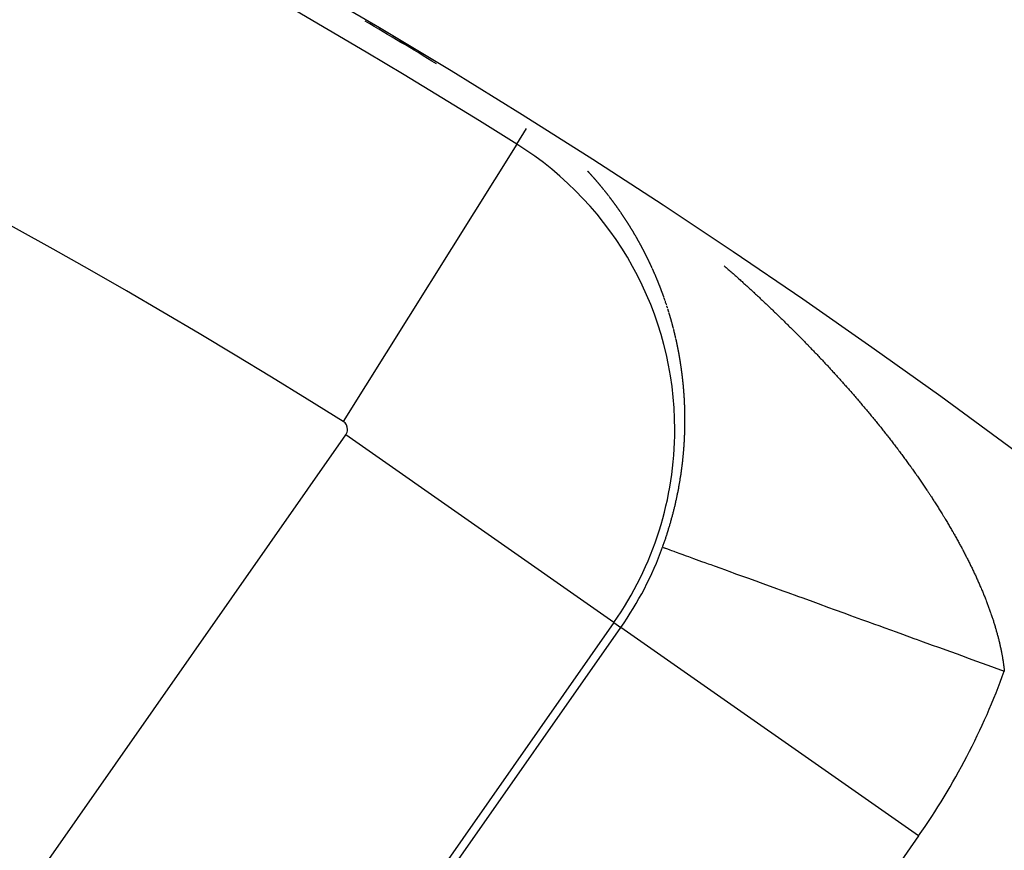
# Model space of a CAD drawing. Units: millimetres. Extents: x -247 to 411, y -280 to 280.
# Drawn here: x 373 to 378, y 76 to 80 of the extents above; entities that cross this region are included whole.
import ezdxf

# ---------------------------------------------------------------- set-up
doc = ezdxf.new("R2010")
doc.units = ezdxf.units.MM
doc.linetypes.add('DASHED', pattern=[9.652, 8.128, -1.524])
doc.layers.add('nevidi', color=4, linetype='DASHED')

msp = doc.modelspace()

# ---------------------------------------------------------------- linework, layer by layer
at = {"color": 2}
for radius, start, end in [(45, 14.14186, 165.85814), (41, 49.56665, 130.43335), (40.9955, 58.79096, 59.42775), (34, 50.15224, 84.61602)]:
    msp.add_arc((354.0181, 45.0495), radius, start, end, dxfattribs=at)
at = {"layer": 'nevidi', "color": 7, "linetype": 'Continuous'}
for p, q in [((375.7025, 79.6703), (375.7565, 79.7566)), ((375.7025, 79.6703), (374.7476, 78.1458)), ((376.1837, 79.4159), (376.1829, 79.4168)), ((373.0395, 75.6106), (374.7627, 78.0716)), ((376.2362, 77.0397), (374.7627, 78.0716)), ((376.2362, 77.0397), (374.5131, 74.5788)), ((376.2362, 77.0397), (376.2744, 77.013)), ((374.5512, 74.5521), (376.2744, 77.013)), ((377.9117, 75.8666), (376.2744, 77.013)), ((377.9117, 75.8666), (376.1885, 73.4056))]:
    msp.add_line(p, q, dxfattribs=at)
for points in [[(376.1666, 79.4368), (376.1662, 79.4373), (376.1652, 79.4385), (376.1641, 79.4398), (376.1637, 79.4403), (376.1631, 79.4411), (376.162, 79.4423), (376.1616, 79.4429), (376.161, 79.4436), (376.1599, 79.4449), (376.1588, 79.4461), (376.1587, 79.4463), (376.1578, 79.4474), (376.1567, 79.4487), (376.1565, 79.4489), (376.1557, 79.4499), (376.1546, 79.4512), (376.1536, 79.4523), (376.1536, 79.4524), (376.1525, 79.4537), (376.1514, 79.455), (376.1504, 79.4562), (376.1493, 79.4575), (376.1486, 79.4583), (376.1482, 79.4587), (376.1472, 79.46), (376.1464, 79.4609), (376.1461, 79.4612), (376.145, 79.4625), (376.144, 79.4637), (376.1435, 79.4643), (376.1429, 79.465), (376.1418, 79.4662), (376.1412, 79.4669), (376.1407, 79.4675), (376.1397, 79.4687), (376.1386, 79.47), (376.1383, 79.4703), (376.1375, 79.4712), (376.1364, 79.4725), (376.1361, 79.4729), (376.1354, 79.4737), (376.1343, 79.475), (376.1332, 79.4762), (376.1321, 79.4774), (376.131, 79.4787), (376.1309, 79.4788), (376.13, 79.4799), (376.1289, 79.4812), (376.128, 79.4822), (376.1278, 79.4824), (376.1267, 79.4836), (376.1258, 79.4847), (376.1256, 79.4849), (376.1245, 79.4861), (376.1234, 79.4873), (376.1228, 79.4881), (376.1224, 79.4886), (376.1213, 79.4898), (376.1206, 79.4906), (376.1202, 79.491), (376.1191, 79.4923), (376.118, 79.4935), (376.1176, 79.4939), (376.1169, 79.4947), (376.1158, 79.4959), (376.1153, 79.4965), (376.1147, 79.4972), (376.1136, 79.4984), (376.1125, 79.4996), (376.1123, 79.4998), (376.1114, 79.5008), (376.1103, 79.5021), (376.11, 79.5024), (376.1092, 79.5033), (376.1081, 79.5045), (376.1071, 79.5056), (376.107, 79.5057), (376.1059, 79.5069), (376.1048, 79.5082), (376.1037, 79.5094), (376.1026, 79.5106), (376.1018, 79.5115), (376.1015, 79.5118), (376.1004, 79.513), (376.0995, 79.514), (376.0993, 79.5142), (376.0981, 79.5154), (376.097, 79.5166), (376.0965, 79.5173), (376.0959, 79.5179), (376.0948, 79.5191), (376.0942, 79.5198), (376.0937, 79.5203), (376.0926, 79.5215)], [(376.1815, 79.4185), (376.1808, 79.4194), (376.1798, 79.4207), (376.1787, 79.422), (376.1777, 79.4232), (376.1767, 79.4245), (376.1766, 79.4246), (376.1756, 79.4258), (376.1746, 79.4271), (376.1737, 79.4281), (376.1735, 79.4284), (376.1725, 79.4296), (376.1716, 79.4307), (376.1715, 79.4309), (376.1704, 79.4322), (376.1694, 79.4335), (376.1688, 79.4342)], [(376.2064, 79.387), (376.2059, 79.3876), (376.2054, 79.3883), (376.2044, 79.3896), (376.2034, 79.3909), (376.2032, 79.3912), (376.2023, 79.3922), (376.2013, 79.3935), (376.2011, 79.3938), (376.2003, 79.3948), (376.1993, 79.3961), (376.1984, 79.3973), (376.1983, 79.3974), (376.1973, 79.3987), (376.1962, 79.4), (376.1952, 79.4013), (376.1942, 79.4026), (376.1935, 79.4035), (376.1932, 79.4039), (376.1922, 79.4052), (376.1914, 79.4062), (376.1911, 79.4065), (376.1901, 79.4078), (376.1891, 79.4091), (376.1886, 79.4097), (376.188, 79.4104), (376.187, 79.4117), (376.1865, 79.4124), (376.186, 79.413), (376.185, 79.4143), (376.1839, 79.4155)], [(376.2108, 79.3814), (376.2104, 79.3818), (376.2094, 79.3831), (376.2084, 79.3844)], [(376.2204, 79.3688), (376.2195, 79.37), (376.2185, 79.3713), (376.218, 79.3718), (376.2176, 79.3724), (376.2175, 79.3726), (376.2165, 79.3739), (376.2155, 79.3751), (376.2155, 79.3752), (376.2145, 79.3765), (376.2135, 79.3779), (376.2129, 79.3786)], [(376.2577, 79.3177), (376.2576, 79.3178), (376.2566, 79.3192), (376.2557, 79.3205), (376.2551, 79.3214), (376.2547, 79.3219), (376.2538, 79.3232), (376.2531, 79.3242), (376.2528, 79.3246), (376.2518, 79.3259), (376.2509, 79.3273), (376.2505, 79.3279), (376.2499, 79.3286), (376.2489, 79.33), (376.2485, 79.3307), (376.248, 79.3313), (376.247, 79.3327), (376.246, 79.334), (376.2459, 79.3343), (376.2451, 79.3354), (376.2441, 79.3367), (376.2438, 79.337), (376.2431, 79.338), (376.2421, 79.3394), (376.2412, 79.3406), (376.2412, 79.3407), (376.2402, 79.3421), (376.2392, 79.3434), (376.2382, 79.3447), (376.2373, 79.3461), (376.2365, 79.347), (376.2363, 79.3474), (376.2353, 79.3487), (376.2345, 79.3498), (376.2343, 79.3501), (376.2333, 79.3514), (376.2323, 79.3527), (376.2319, 79.3534), (376.2314, 79.3541), (376.2304, 79.3554), (376.2298, 79.3562), (376.2294, 79.3567), (376.2284, 79.3581), (376.2274, 79.3594), (376.2271, 79.3597), (376.2264, 79.3607), (376.2254, 79.362), (376.2251, 79.3625), (376.2244, 79.3634), (376.2234, 79.3647), (376.2224, 79.366), (376.2224, 79.3661), (376.2215, 79.3673), (376.2205, 79.3686)], [(376.2713, 79.2983), (376.2709, 79.2988), (376.27, 79.3001), (376.269, 79.3015), (376.2687, 79.302), (376.2681, 79.3029), (376.2671, 79.3042), (376.2667, 79.3048), (376.2662, 79.3056), (376.2652, 79.307), (376.2643, 79.3083), (376.2642, 79.3084), (376.2633, 79.3097), (376.2624, 79.311), (376.2622, 79.3113), (376.2614, 79.3124), (376.2605, 79.3138), (376.2597, 79.3149), (376.2595, 79.3151), (376.2586, 79.3165)], [(376.2847, 79.2785), (376.284, 79.2795), (376.2831, 79.2809), (376.2822, 79.2823), (376.2812, 79.2837), (376.2803, 79.285), (376.2802, 79.2852), (376.2794, 79.2864), (376.2784, 79.2878), (376.2777, 79.2888), (376.2775, 79.2892), (376.2766, 79.2905), (376.2758, 79.2917), (376.2756, 79.2919), (376.2747, 79.2933), (376.2737, 79.2947), (376.2732, 79.2954), (376.2728, 79.296)], [(376.3194, 79.2251), (376.3186, 79.2264), (376.3177, 79.2278), (376.317, 79.229), (376.3168, 79.2292), (376.3159, 79.2306), (376.3152, 79.2318), (376.315, 79.232), (376.3141, 79.2335), (376.3132, 79.2349), (376.3127, 79.2357), (376.3123, 79.2363), (376.3114, 79.2377), (376.3109, 79.2386), (376.3105, 79.2391), (376.3096, 79.2405), (376.3087, 79.2419), (376.3084, 79.2424), (376.3078, 79.2433), (376.3069, 79.2447), (376.3066, 79.2453), (376.306, 79.2461), (376.3051, 79.2475), (376.3042, 79.2489), (376.3041, 79.2491), (376.3033, 79.2503), (376.3024, 79.2517), (376.3022, 79.252), (376.3015, 79.2531), (376.3006, 79.2545), (376.2998, 79.2558), (376.2997, 79.2559), (376.2988, 79.2573), (376.2979, 79.2587), (376.2969, 79.2601), (376.296, 79.2615), (376.2954, 79.2624), (376.2951, 79.2629), (376.2942, 79.2643), (376.2935, 79.2653), (376.2933, 79.2657), (376.2924, 79.2671), (376.2914, 79.2685), (376.291, 79.2691), (376.2905, 79.2698), (376.2896, 79.2712), (376.2891, 79.2719), (376.2887, 79.2726), (376.2877, 79.274), (376.2868, 79.2754), (376.2866, 79.2757), (376.2859, 79.2768), (376.285, 79.2781)], [(376.3765, 79.128), (376.3758, 79.1294), (376.375, 79.1309), (376.3743, 79.1321), (376.3742, 79.1323), (376.3733, 79.1338), (376.3726, 79.1352), (376.3725, 79.1353), (376.3717, 79.1368), (376.3709, 79.1382), (376.3704, 79.1391), (376.37, 79.1397), (376.3692, 79.1412), (376.3687, 79.1422), (376.3684, 79.1427), (376.3676, 79.1441), (376.3667, 79.1456), (376.3664, 79.1461), (376.3659, 79.1471), (376.3651, 79.1485), (376.3647, 79.1492), (376.3642, 79.15), (376.3634, 79.1515), (376.3626, 79.1529), (376.3624, 79.1532), (376.3617, 79.1544), (376.3609, 79.1559), (376.3607, 79.1562), (376.3605, 79.1565), (376.3601, 79.1573), (376.3592, 79.1588), (376.3584, 79.1602), (376.3567, 79.1632), (376.3559, 79.1646), (376.355, 79.1661), (376.3544, 79.1672), (376.3542, 79.1675), (376.3533, 79.169), (376.3526, 79.1702), (376.3525, 79.1704), (376.3516, 79.1719), (376.3508, 79.1733), (376.3503, 79.1741), (376.3499, 79.1748), (376.3491, 79.1762), (376.3485, 79.1772), (376.3482, 79.1777), (376.3474, 79.1791), (376.3465, 79.1806), (376.3462, 79.1811), (376.3457, 79.182), (376.3448, 79.1835), (376.3444, 79.1841), (376.3439, 79.1849), (376.3431, 79.1864), (376.3422, 79.1878), (376.3421, 79.1879), (376.3414, 79.1892), (376.3405, 79.1907), (376.3403, 79.1909), (376.3396, 79.1921), (376.3388, 79.1936), (376.338, 79.1949), (376.3379, 79.195), (376.337, 79.1964), (376.3362, 79.1979), (376.3353, 79.1993), (376.3344, 79.2007), (376.3339, 79.2017), (376.3336, 79.2022), (376.3327, 79.2036), (376.332, 79.2047), (376.3318, 79.205), (376.3309, 79.2065), (376.3301, 79.2079), (376.3297, 79.2085), (376.3292, 79.2093), (376.3283, 79.2107), (376.3278, 79.2115), (376.3274, 79.2122), (376.3266, 79.2136), (376.3257, 79.215), (376.3255, 79.2154), (376.3248, 79.2164), (376.3239, 79.2179), (376.3237, 79.2183), (376.323, 79.2193), (376.3221, 79.2207), (376.3213, 79.2221), (376.3204, 79.2235), (376.3195, 79.225)], [(376.4324, 79.019), (376.4317, 79.0205), (376.431, 79.022), (376.4304, 79.0233), (376.4302, 79.0236), (376.4295, 79.0251), (376.4288, 79.0265), (376.4288, 79.0266), (376.428, 79.0282), (376.4273, 79.0297), (376.4268, 79.0307), (376.4265, 79.0313), (376.4258, 79.0328), (376.4252, 79.0339), (376.425, 79.0343), (376.4243, 79.0359), (376.4235, 79.0374), (376.4232, 79.0381), (376.4228, 79.039), (376.422, 79.0405), (376.4217, 79.0413), (376.4213, 79.042), (376.4205, 79.0436), (376.4198, 79.0451), (376.4196, 79.0455), (376.419, 79.0466), (376.4183, 79.0481), (376.418, 79.0487), (376.4175, 79.0497), (376.4168, 79.0512), (376.416, 79.0527), (376.4152, 79.0543), (376.4145, 79.0558), (376.4144, 79.0559), (376.4137, 79.0573), (376.413, 79.0588), (376.4123, 79.0601), (376.4122, 79.0604), (376.4114, 79.0619), (376.4107, 79.0633), (376.4107, 79.0634), (376.4099, 79.0649), (376.4091, 79.0664), (376.4086, 79.0674), (376.4084, 79.068), (376.4076, 79.0695), (376.407, 79.0706), (376.4068, 79.071), (376.406, 79.0725), (376.4053, 79.074), (376.4049, 79.0747), (376.4045, 79.0755), (376.4037, 79.077), (376.4033, 79.0779), (376.4029, 79.0786), (376.4022, 79.0801), (376.4014, 79.0816), (376.4012, 79.0819), (376.4006, 79.0831), (376.3998, 79.0846), (376.3995, 79.0851), (376.399, 79.0861), (376.3982, 79.0876), (376.3974, 79.0891), (376.3967, 79.0906), (376.3959, 79.0921), (376.3958, 79.0922), (376.3951, 79.0936), (376.3943, 79.0951), (376.3936, 79.0964), (376.3935, 79.0966), (376.3927, 79.0981), (376.392, 79.0995), (376.3919, 79.0996), (376.3911, 79.1011), (376.3903, 79.1026), (376.3898, 79.1036), (376.3895, 79.1041), (376.3887, 79.1056), (376.3881, 79.1067), (376.3879, 79.1071), (376.3871, 79.1086), (376.3863, 79.1101), (376.386, 79.1107), (376.3855, 79.1116), (376.3847, 79.1131), (376.3843, 79.1138), (376.3839, 79.1145), (376.3831, 79.116), (376.3823, 79.1175), (376.3821, 79.1179), (376.3815, 79.119), (376.3807, 79.1205), (376.3805, 79.1209), (376.3799, 79.122), (376.3791, 79.1235), (376.3782, 79.1249), (376.3774, 79.1264)], [(376.4463, 78.9891), (376.4462, 78.9894), (376.4455, 78.9909), (376.4447, 78.9925), (376.4444, 78.9933), (376.444, 78.994), (376.4433, 78.9956), (376.4429, 78.9966), (376.4426, 78.9972), (376.4419, 78.9987), (376.4412, 79.0003), (376.4409, 79.0008), (376.4404, 79.0018), (376.4397, 79.0034), (376.4394, 79.0041), (376.439, 79.005), (376.4383, 79.0065), (376.4376, 79.0081), (376.4374, 79.0083), (376.4368, 79.0096), (376.4361, 79.0112), (376.4359, 79.0116), (376.4354, 79.0127), (376.4346, 79.0143), (376.4339, 79.0158), (376.4332, 79.0174), (376.4324, 79.0189)], [(376.4643, 78.9484), (376.4636, 78.95), (376.4631, 78.9511), (376.4629, 78.9515), (376.4622, 78.9531), (376.4615, 78.9547), (376.4612, 78.9554), (376.4608, 78.9563), (376.4602, 78.9579), (376.4598, 78.9587), (376.4595, 78.9595), (376.4588, 78.961), (376.4581, 78.9626), (376.4579, 78.9631), (376.4574, 78.9642), (376.4567, 78.9658), (376.4565, 78.9664), (376.456, 78.9674), (376.4553, 78.9689), (376.4546, 78.9705), (376.4546, 78.9707), (376.4539, 78.9721), (376.4532, 78.9737), (376.4531, 78.9739), (376.4525, 78.9752), (376.4518, 78.9768), (376.4512, 78.9782), (376.4511, 78.9784), (376.4504, 78.9799), (376.4497, 78.9815), (376.449, 78.9831), (376.4483, 78.9847), (376.4478, 78.9858), (376.4476, 78.9862)], [(376.843, 79.0008), (376.8481, 78.9964), (376.8539, 78.9913), (376.859, 78.9868), (376.8648, 78.9817), (376.8699, 78.9772), (376.8757, 78.9721), (376.8807, 78.9676), (376.8866, 78.9624), (376.8916, 78.958), (376.8974, 78.9529), (376.9024, 78.9484), (376.9082, 78.9433), (376.9133, 78.9387), (376.9189, 78.9336), (376.924, 78.9291), (376.9298, 78.9239), (376.9347, 78.9194), (376.9406, 78.9142), (376.9454, 78.9098), (376.9513, 78.9045), (376.9562, 78.9), (376.962, 78.8947), (376.9669, 78.8903), (376.9727, 78.885), (376.9776, 78.8805), (376.9834, 78.8752), (376.9882, 78.8708), (376.994, 78.8655), (376.9989, 78.861), (377.0039, 78.8564), (377.0047, 78.8557), (377.0095, 78.8512), (377.0152, 78.8459), (377.02, 78.8414), (377.0258, 78.8361), (377.0306, 78.8316), (377.0363, 78.8263), (377.0411, 78.8218), (377.0468, 78.8164), (377.0516, 78.8119), (377.0574, 78.8065), (377.0622, 78.802), (377.0679, 78.7966), (377.0727, 78.7921), (377.0784, 78.7868), (377.0832, 78.7822), (377.0887, 78.7769), (377.0937, 78.7722), (377.0992, 78.7669), (377.1041, 78.7622), (377.1096, 78.757), (377.1146, 78.7523), (377.12, 78.747), (377.1249, 78.7423), (377.1304, 78.737), (377.1353, 78.7323), (377.1408, 78.727), (377.1456, 78.7223), (377.1511, 78.717), (377.1559, 78.7122), (377.1614, 78.707), (377.1662, 78.7022), (377.1717, 78.6968), (377.1765, 78.6922), (377.1821, 78.6867), (377.1867, 78.6821), (377.1923, 78.6766), (377.1969, 78.672), (377.2025, 78.6665), (377.2071, 78.6619), (377.2127, 78.6564), (377.2173, 78.6517), (377.2229, 78.6462), (377.2275, 78.6416), (377.2331, 78.636), (377.2377, 78.6314), (377.2432, 78.6258), (377.2478, 78.6212), (377.2533, 78.6156), (377.2579, 78.611), (377.2634, 78.6054), (377.268, 78.6008), (377.2735, 78.5952), (377.278, 78.5905), (377.2835, 78.5849), (377.2881, 78.5802), (377.2935, 78.5747), (377.2982, 78.5699), (377.3035, 78.5644), (377.3045, 78.5634), (377.3081, 78.5596), (377.3135, 78.554), (377.318, 78.5494), (377.3234, 78.5437), (377.328, 78.5391), (377.3334, 78.5334), (377.3379, 78.5287), (377.3433, 78.5231), (377.3478, 78.5183), (377.3531, 78.5127), (377.3576, 78.508), (377.363, 78.5023), (377.3674, 78.4976), (377.3728, 78.4919), (377.3772, 78.4872), (377.3825, 78.4816), (377.387, 78.4768), (377.3923, 78.4712), (377.3967, 78.4664), (377.402, 78.4608), (377.4064, 78.456), (377.4116, 78.4504), (377.416, 78.4456), (377.4213, 78.44), (377.4256, 78.4352), (377.4309, 78.4295), (377.4353, 78.4247), (377.4405, 78.419), (377.4449, 78.4142)], [(376.4802, 78.91), (376.4796, 78.9116), (376.4792, 78.9126), (376.4789, 78.9132), (376.4783, 78.9148), (376.4776, 78.9164), (376.4774, 78.917), (376.477, 78.918), (376.4763, 78.9196), (376.476, 78.9204), (376.4756, 78.9212), (376.475, 78.9228), (376.4743, 78.9244), (376.4742, 78.9247), (376.4735, 78.9265), (376.4728, 78.9281), (376.4723, 78.9292), (376.4717, 78.9308), (376.471, 78.9324), (376.4703, 78.934), (376.4697, 78.9356), (376.4696, 78.9358), (376.469, 78.9372), (376.4683, 78.9388), (376.4678, 78.9401), (376.4676, 78.9404), (376.467, 78.942), (376.4664, 78.9435), (376.4663, 78.9436), (376.4656, 78.9452)], [(376.5119, 78.8263), (376.5117, 78.8269), (376.5111, 78.8285), (376.5105, 78.8302), (376.5103, 78.8308), (376.5099, 78.8318), (376.5093, 78.8335), (376.5091, 78.8342), (376.5087, 78.8351), (376.5082, 78.8368), (376.5076, 78.8384), (376.5075, 78.8387), (376.507, 78.84), (376.5064, 78.8417), (376.5062, 78.8421), (376.5058, 78.8433), (376.5052, 78.845), (376.5046, 78.8466), (376.504, 78.8483), (376.5034, 78.8499), (376.5033, 78.85), (376.5028, 78.8515), (376.5022, 78.8532), (376.5017, 78.8545), (376.5016, 78.8548), (376.501, 78.8565), (376.5004, 78.8579), (376.5004, 78.8581), (376.4997, 78.8597), (376.4991, 78.8614), (376.4987, 78.8624), (376.4985, 78.863), (376.4979, 78.8646), (376.4975, 78.8658), (376.4973, 78.8663), (376.4967, 78.8679), (376.4961, 78.8695), (376.4958, 78.8703), (376.4954, 78.8711), (376.4948, 78.8728), (376.4945, 78.8737), (376.4942, 78.8744), (376.4936, 78.876), (376.493, 78.8777), (376.4928, 78.8781), (376.4923, 78.8793), (376.4917, 78.8809), (376.4915, 78.8815), (376.4911, 78.8825), (376.4905, 78.8842), (376.4898, 78.8858), (376.4898, 78.8859), (376.4892, 78.8874), (376.4886, 78.889), (376.4884, 78.8893), (376.4879, 78.8906), (376.4873, 78.8923), (376.4867, 78.8937), (376.4867, 78.8939), (376.486, 78.8955), (376.4854, 78.8971), (376.4847, 78.8987), (376.4841, 78.9003), (376.4836, 78.9015), (376.4835, 78.9019), (376.4828, 78.9036), (376.4823, 78.9049), (376.4822, 78.9052), (376.4815, 78.9068), (376.4809, 78.9084), (376.4805, 78.9093)], [(376.5157, 78.8153), (376.5152, 78.8169), (376.5147, 78.8183), (376.5146, 78.8186), (376.514, 78.8203), (376.5134, 78.8219), (376.5131, 78.8229)], [(376.5174, 78.8103), (376.5169, 78.812), (376.5163, 78.8136), (376.5159, 78.8149)], [(376.5213, 78.799), (376.5208, 78.8003), (376.5203, 78.802), (376.5201, 78.8024), (376.5197, 78.8037), (376.5192, 78.8053), (376.5186, 78.8069), (376.5186, 78.807)], [(376.5236, 78.792), (376.5231, 78.7937), (376.5228, 78.7944), (376.5225, 78.7953), (376.522, 78.797)], [(376.5255, 78.7864), (376.5253, 78.787), (376.5247, 78.7887), (376.5242, 78.7903)], [(376.5307, 78.7703), (376.5302, 78.7719), (376.5297, 78.7736), (376.5293, 78.7748), (376.5291, 78.7753), (376.5286, 78.777), (376.5281, 78.7783), (376.528, 78.7786), (376.5275, 78.7803)], [(376.5333, 78.7622), (376.5329, 78.7635), (376.5323, 78.7652)], [(376.5369, 78.7506), (376.5366, 78.7518), (376.536, 78.7534), (376.5358, 78.7541), (376.5355, 78.7551), (376.535, 78.7568), (376.5345, 78.7585), (376.5344, 78.7587), (376.5339, 78.7602), (376.5334, 78.7619)], [(376.5383, 78.746), (376.5381, 78.7467), (376.5376, 78.7484), (376.5371, 78.7501)], [(376.5457, 78.7216), (376.5453, 78.723), (376.5448, 78.7247), (376.5443, 78.7262), (376.5443, 78.7264), (376.5438, 78.7281), (376.5432, 78.7298), (376.5427, 78.7315), (376.5422, 78.7332), (376.5419, 78.7344), (376.5417, 78.7349), (376.5412, 78.7365), (376.5408, 78.7379), (376.5407, 78.7382), (376.5402, 78.7399), (376.5397, 78.7416), (376.5394, 78.7425), (376.5392, 78.7433)], [(376.5637, 78.6557), (376.5637, 78.6561), (376.5632, 78.6578), (376.5628, 78.6595), (376.5625, 78.6604), (376.5623, 78.6612), (376.5619, 78.663), (376.5616, 78.664), (376.5614, 78.6647), (376.561, 78.6664), (376.5605, 78.6682), (376.5604, 78.6687), (376.5601, 78.6699), (376.5596, 78.6716), (376.5594, 78.6723), (376.5591, 78.6733), (376.5587, 78.6751), (376.5582, 78.6768), (376.5582, 78.6769), (376.5578, 78.6785), (376.5573, 78.6802), (376.5572, 78.6805), (376.5568, 78.6819), (376.5564, 78.6837), (376.5559, 78.6852), (376.5558, 78.6856), (376.555, 78.6888), (376.5545, 78.6905), (376.554, 78.6922), (376.5537, 78.6935), (376.5535, 78.694), (376.5531, 78.6957), (376.5527, 78.6971), (376.5526, 78.6974), (376.5521, 78.6991), (376.5516, 78.7008), (376.5514, 78.7017), (376.5511, 78.7025), (376.5507, 78.7042), (376.5504, 78.7052), (376.5502, 78.7059), (376.5497, 78.7076), (376.5492, 78.7093), (376.549, 78.7099), (376.5487, 78.711), (376.5482, 78.7128), (376.548, 78.7134), (376.5477, 78.7145), (376.5472, 78.7162), (376.5467, 78.7179), (376.5467, 78.718), (376.5463, 78.7196), (376.5458, 78.7213)], [(376.5759, 78.6055), (376.5755, 78.6073), (376.5751, 78.609), (376.5748, 78.6103), (376.5747, 78.6108), (376.5743, 78.6125), (376.574, 78.614), (376.5739, 78.6143), (376.5735, 78.616), (376.5731, 78.6178), (376.5729, 78.6187), (376.5727, 78.6195), (376.5722, 78.6213), (376.572, 78.6223), (376.5718, 78.623), (376.5714, 78.6248), (376.571, 78.6265), (376.5709, 78.6271), (376.5706, 78.6283), (376.5702, 78.63), (376.57, 78.6307), (376.5697, 78.6317), (376.5693, 78.6335), (376.5689, 78.6352), (376.5688, 78.6354), (376.5684, 78.637), (376.568, 78.6387), (376.5679, 78.639), (376.5676, 78.6404), (376.5672, 78.6422), (376.5668, 78.6438), (376.5667, 78.6439), (376.5663, 78.6457), (376.5659, 78.6474), (376.5654, 78.6491), (376.565, 78.6509), (376.5647, 78.6521)], [(376.5966, 78.5031), (376.5964, 78.5043), (376.5961, 78.5061), (376.5958, 78.5079), (376.5955, 78.5096), (376.5951, 78.5114), (376.5951, 78.5117), (376.5948, 78.5132), (376.5945, 78.515), (376.5942, 78.5165), (376.5942, 78.5168), (376.5938, 78.5186), (376.5935, 78.5203), (376.5935, 78.5204), (376.5932, 78.5222), (376.5928, 78.524), (376.5926, 78.5252), (376.5925, 78.5258), (376.5922, 78.5276), (376.5919, 78.5289), (376.5918, 78.5294), (376.5915, 78.5312), (376.5912, 78.5329), (376.591, 78.5338), (376.5908, 78.5347), (376.5905, 78.5365), (376.5903, 78.5375), (376.5901, 78.5383), (376.5898, 78.5401), (376.5894, 78.5419), (376.5893, 78.5424), (376.5891, 78.5437), (376.5887, 78.5454), (376.5886, 78.5461), (376.5884, 78.5472), (376.588, 78.549), (376.5877, 78.5508), (376.5876, 78.5509), (376.5873, 78.5526), (376.587, 78.5543), (376.5869, 78.5547), (376.5866, 78.5561), (376.5862, 78.5579), (376.5859, 78.5595), (376.5859, 78.5597), (376.5855, 78.5614), (376.5851, 78.5632), (376.5848, 78.565), (376.5844, 78.5667), (376.5841, 78.568), (376.584, 78.5685), (376.5837, 78.5703), (376.5834, 78.5717), (376.5833, 78.5721), (376.5829, 78.5738), (376.5825, 78.5756), (376.5824, 78.5765), (376.5822, 78.5774), (376.5818, 78.5791), (376.5816, 78.5802), (376.5814, 78.5809), (376.581, 78.5827), (376.5806, 78.5844), (376.5805, 78.585), (376.5803, 78.5862), (376.5799, 78.5879), (376.5797, 78.5887), (376.5795, 78.5897), (376.5791, 78.5915), (376.5787, 78.5932), (376.5787, 78.5934), (376.5783, 78.595), (376.5779, 78.5967), (376.5778, 78.5971), (376.5775, 78.5985), (376.5771, 78.6003), (376.5768, 78.6019)], [(376.6051, 78.4507), (376.605, 78.4517), (376.6047, 78.4535), (376.6044, 78.4554), (376.6044, 78.4555), (376.6041, 78.4572), (376.6039, 78.459), (376.6038, 78.4595), (376.6036, 78.4608), (376.6033, 78.4626), (376.603, 78.4643), (376.603, 78.4645), (376.6027, 78.4663), (376.6024, 78.4681), (376.6024, 78.4683), (376.6022, 78.4699), (376.6019, 78.4717), (376.6017, 78.4731), (376.6016, 78.4735), (376.6013, 78.4754), (376.601, 78.4769), (376.601, 78.4772), (376.6007, 78.479), (376.6004, 78.4808), (376.6002, 78.4818), (376.6001, 78.4826), (376.5998, 78.4844), (376.5996, 78.4856), (376.5995, 78.4862), (376.5992, 78.488), (376.5989, 78.4898), (376.5988, 78.4906), (376.5986, 78.4916), (376.5983, 78.4934), (376.5981, 78.4943), (376.598, 78.4952), (376.5977, 78.497), (376.5974, 78.4989), (376.5973, 78.4993), (376.5971, 78.5007)], [(376.6133, 78.3885), (376.6133, 78.3893), (376.613, 78.3912), (376.6128, 78.393), (376.6127, 78.3936), (376.6126, 78.3948), (376.6124, 78.3967), (376.6123, 78.3975), (376.6122, 78.3985), (376.6119, 78.4004), (376.6117, 78.4022), (376.6117, 78.4025), (376.6115, 78.4041), (376.6112, 78.4059), (376.6112, 78.4064), (376.611, 78.4078), (376.6108, 78.4096), (376.6105, 78.4114), (376.6103, 78.4133), (376.6101, 78.4151), (376.61, 78.4153), (376.6098, 78.4169), (376.6096, 78.4188), (376.6094, 78.4203), (376.6093, 78.4206), (376.6091, 78.4225), (376.6089, 78.4241), (376.6088, 78.4243), (376.6086, 78.4261), (376.6083, 78.428), (376.6082, 78.4291), (376.6081, 78.4298), (376.6078, 78.4316), (376.6077, 78.433), (376.6076, 78.4335), (376.6073, 78.4353), (376.6071, 78.4371), (376.607, 78.4376), (376.6069, 78.438), (376.6068, 78.4389), (376.6066, 78.4408), (376.6064, 78.4418), (376.6063, 78.4426), (376.606, 78.4444), (376.6058, 78.4463), (376.6057, 78.4468), (376.6055, 78.4481), (376.6052, 78.4499)], [(377.4449, 78.4142), (377.45, 78.4086), (377.4544, 78.4038), (377.4596, 78.3981), (377.4639, 78.3934), (377.469, 78.3877), (377.4733, 78.3829), (377.4785, 78.3772), (377.4828, 78.3724), (377.4879, 78.3667), (377.4922, 78.3619), (377.4973, 78.3562), (377.5015, 78.3514), (377.5066, 78.3457), (377.5109, 78.3409), (377.5159, 78.3352), (377.5202, 78.3304), (377.5252, 78.3247), (377.5294, 78.3199), (377.5345, 78.3142), (377.5386, 78.3094), (377.5436, 78.3037), (377.5478, 78.2989), (377.5528, 78.2931), (377.5569, 78.2884), (377.5619, 78.2826), (377.566, 78.2778), (377.571, 78.2721), (377.5725, 78.2704), (377.5751, 78.2673), (377.58, 78.2616), (377.5842, 78.2566), (377.5891, 78.251), (377.5932, 78.2461), (377.5981, 78.2404), (377.6021, 78.2356), (377.607, 78.2298), (377.6111, 78.225), (377.616, 78.2193), (377.62, 78.2144), (377.6248, 78.2087), (377.6289, 78.2038), (377.6337, 78.1981), (377.6377, 78.1933), (377.6425, 78.1875), (377.6465, 78.1827), (377.6513, 78.1769), (377.6552, 78.1721), (377.66, 78.1663), (377.6639, 78.1615), (377.6687, 78.1557), (377.6726, 78.1509), (377.6773, 78.1451), (377.6812, 78.1403), (377.6859, 78.1345), (377.6898, 78.1297), (377.6945, 78.1239), (377.6984, 78.119), (377.7031, 78.1132), (377.7069, 78.1083), (377.7116, 78.1025), (377.7154, 78.0977), (377.7201, 78.0919), (377.7239, 78.087), (377.7285, 78.0812), (377.7323, 78.0763), (377.7369, 78.0705), (377.7407, 78.0657), (377.7453, 78.0599), (377.7491, 78.055), (377.7536, 78.0491), (377.7574, 78.0443), (377.7619, 78.0385), (377.7657, 78.0335), (377.7701, 78.0278), (377.7739, 78.0228), (377.7784, 78.017), (377.7821, 78.0121), (377.7865, 78.0063), (377.7902, 78.0015), (377.7947, 77.9956), (377.7984, 77.9907), (377.8028, 77.9848), (377.8043, 77.9828), (377.8066, 77.9798), (377.8108, 77.9741), (377.8146, 77.969), (377.8189, 77.9633), (377.8226, 77.9583), (377.827, 77.9525), (377.8306, 77.9475), (377.8349, 77.9417), (377.8386, 77.9367), (377.8428, 77.931), (377.8465, 77.9259), (377.8507, 77.9202), (377.8544, 77.9151), (377.8585, 77.9094), (377.8622, 77.9043), (377.8664, 77.8985), (377.87, 77.8935), (377.8742, 77.8876), (377.8777, 77.8827), (377.8819, 77.8768), (377.8854, 77.8718), (377.8896, 77.8659), (377.8931, 77.861), (377.8973, 77.855), (377.9007, 77.8501), (377.9049, 77.8442), (377.9083, 77.8392), (377.9125, 77.8333), (377.9159, 77.8284), (377.92, 77.8224), (377.9234, 77.8175), (377.9274, 77.8116), (377.9308, 77.8067), (377.9348, 77.8007), (377.9382, 77.7958), (377.9422, 77.7898)], [(376.6231, 78.2802), (376.623, 78.281), (376.6229, 78.2829), (376.6228, 78.2848), (376.6227, 78.2854), (376.6226, 78.2867), (376.6225, 78.2885), (376.6225, 78.2893), (376.6224, 78.2904), (376.6223, 78.2923), (376.6221, 78.2942), (376.6221, 78.2945), (376.622, 78.2961), (376.6219, 78.2979), (376.6218, 78.2985), (376.6217, 78.2998), (376.6216, 78.3017), (376.6215, 78.3036), (376.6213, 78.3055), (376.6212, 78.3073), (376.6212, 78.3075), (376.621, 78.3092), (376.6209, 78.3111), (376.6208, 78.3126), (376.6207, 78.313), (376.6206, 78.3148), (376.6205, 78.3165), (376.6204, 78.3167), (376.6203, 78.3186), (376.6201, 78.3205), (376.62, 78.3217), (376.62, 78.3223), (376.6198, 78.3242), (376.6197, 78.3256), (376.6197, 78.3261), (376.6195, 78.3279), (376.6193, 78.3298), (376.6193, 78.3308), (376.6192, 78.3317), (376.619, 78.3336), (376.6189, 78.3346), (376.6188, 78.3354), (376.6187, 78.3373), (376.6185, 78.3392), (376.6184, 78.3398), (376.6183, 78.341), (376.6182, 78.3429), (376.6181, 78.3437), (376.618, 78.3448), (376.6178, 78.3466), (376.6176, 78.3485), (376.6176, 78.3488), (376.6174, 78.3503), (376.6173, 78.3522), (376.6172, 78.3527), (376.6171, 78.3541), (376.6169, 78.3559), (376.6167, 78.3578), (376.6165, 78.3596), (376.6163, 78.3615), (376.6163, 78.3617), (376.6161, 78.3634), (376.6159, 78.3652), (376.6158, 78.3667), (376.6157, 78.3671), (376.6155, 78.3689), (376.6154, 78.3706), (376.6153, 78.3708), (376.6151, 78.3726), (376.6149, 78.3745), (376.6148, 78.3757), (376.6147, 78.3764), (376.6145, 78.3782), (376.6144, 78.3796), (376.6143, 78.3801), (376.6141, 78.3819), (376.6139, 78.3838), (376.6138, 78.3847), (376.6137, 78.3856), (376.6135, 78.3875)], [(376.6236, 78.2711), (376.6236, 78.2716), (376.6235, 78.2735), (376.6234, 78.2753), (376.6233, 78.2763), (376.6232, 78.2772), (376.6231, 78.2791)], [(376.6264, 78.1015), (376.6265, 78.1054), (376.6265, 78.1073), (376.6266, 78.1092), (376.6266, 78.1106), (376.6266, 78.1112), (376.6266, 78.1131), (376.6267, 78.1147), (376.6267, 78.115), (376.6267, 78.1169), (376.6268, 78.1189), (376.6268, 78.1199), (376.6268, 78.1208), (376.6268, 78.1227), (376.6268, 78.124), (376.6268, 78.1247), (376.6269, 78.1266), (376.6269, 78.1285), (376.6269, 78.1292), (376.6269, 78.1304), (376.6269, 78.1324), (376.6269, 78.1332), (376.627, 78.1343), (376.627, 78.1362), (376.627, 78.1381), (376.627, 78.1385), (376.627, 78.1401), (376.627, 78.142), (376.627, 78.1425), (376.627, 78.1439), (376.627, 78.1458), (376.627, 78.1477), (376.627, 78.1497), (376.627, 78.1516), (376.627, 78.1517), (376.627, 78.1535), (376.627, 78.1554), (376.627, 78.1569), (376.627, 78.1573), (376.627, 78.1593), (376.627, 78.161), (376.627, 78.1612), (376.627, 78.1631), (376.627, 78.165), (376.627, 78.1661), (376.627, 78.1669), (376.627, 78.1688), (376.627, 78.1701), (376.627, 78.1708), (376.6269, 78.1727), (376.6269, 78.1746), (376.6269, 78.1754), (376.6269, 78.1765), (376.6269, 78.1784), (376.6269, 78.1794), (376.6269, 78.1803), (376.6268, 78.1822), (376.6268, 78.1842), (376.6268, 78.1846), (376.6268, 78.1863), (376.6267, 78.1886), (376.6267, 78.1899), (376.6267, 78.1918), (376.6266, 78.1937), (376.6266, 78.1939), (376.6266, 78.1956), (376.6266, 78.1975), (376.6266, 78.1979), (376.6265, 78.1994), (376.6265, 78.2013), (376.6264, 78.2031), (376.6264, 78.2033), (376.6264, 78.2052), (376.6263, 78.2071), (376.6263, 78.209), (376.6262, 78.2109), (376.6262, 78.2123), (376.6262, 78.2128), (376.6261, 78.2147), (376.6261, 78.2162), (376.6261, 78.2166), (376.626, 78.2185), (376.6259, 78.2204), (376.6259, 78.2214), (376.6259, 78.2223), (376.6258, 78.2242), (376.6258, 78.2254), (376.6257, 78.2261), (376.6257, 78.228), (376.6256, 78.2299), (376.6256, 78.2306), (376.6255, 78.2318), (376.6254, 78.2337), (376.6254, 78.2346), (376.6254, 78.2356), (376.6253, 78.2375), (376.6252, 78.2394), (376.6252, 78.2397), (376.6251, 78.2413), (376.625, 78.2432), (376.625, 78.2437), (376.625, 78.2451), (376.6249, 78.247), (376.6248, 78.2489), (376.6247, 78.2508), (376.6246, 78.2527), (376.6246, 78.2528), (376.6245, 78.2546), (376.6244, 78.2565), (376.6243, 78.258), (376.6243, 78.2583), (376.6242, 78.2602), (376.6241, 78.262), (376.6241, 78.2621), (376.624, 78.264), (376.6239, 78.2659), (376.6238, 78.2672), (376.6238, 78.2678), (376.6237, 78.2697), (376.6236, 78.2711)], [(376.6218, 78.0077), (376.6221, 78.0118), (376.6225, 78.0171), (376.6226, 78.0184), (376.6228, 78.0212), (376.6231, 78.0265), (376.6233, 78.0305), (376.6237, 78.0359), (376.6239, 78.04), (376.6242, 78.0452), (376.6244, 78.0493), (376.6247, 78.0546), (376.6248, 78.0587), (376.6251, 78.064), (376.6253, 78.0681), (376.6255, 78.0733), (376.6256, 78.0774), (376.6258, 78.0827), (376.626, 78.0867), (376.6261, 78.092), (376.6262, 78.0961), (376.6264, 78.1013), (376.6264, 78.1015)], [(376.5038, 77.4544), (376.5045, 77.4564), (376.506, 77.4605), (376.5079, 77.4658), (376.5093, 77.4699), (376.5112, 77.4752), (376.5126, 77.4793), (376.5145, 77.4846), (376.5159, 77.4887), (376.5177, 77.494), (376.5191, 77.4981), (376.5209, 77.5034), (376.5223, 77.5075), (376.524, 77.5128), (376.5254, 77.5169), (376.5271, 77.5222), (376.5284, 77.5264), (376.5299, 77.5308), (376.5301, 77.5317), (376.5314, 77.5358), (376.5331, 77.5412), (376.5344, 77.5453), (376.5361, 77.5507), (376.5373, 77.5548), (376.539, 77.5601), (376.5402, 77.5643), (376.5418, 77.5696), (376.543, 77.5737), (376.5446, 77.579), (376.5458, 77.5831), (376.5473, 77.5884), (376.5485, 77.5926), (376.55, 77.5979), (376.5512, 77.6021), (376.5527, 77.6074), (376.5538, 77.6115), (376.5553, 77.6169), (376.5564, 77.621), (376.5578, 77.6264), (376.5589, 77.6305), (376.5603, 77.6358), (376.5614, 77.64), (376.5628, 77.6453), (376.5639, 77.6495), (376.5652, 77.6548), (376.5662, 77.659), (376.5676, 77.6644), (376.5686, 77.6685), (376.5699, 77.6739), (376.5709, 77.678), (376.5722, 77.6834), (376.5732, 77.6876), (376.5744, 77.693), (376.5754, 77.6971), (376.5766, 77.7025), (376.5775, 77.7067), (376.5787, 77.7121), (376.5796, 77.7162), (376.5808, 77.7216), (376.5817, 77.7257), (376.5829, 77.7311), (376.5837, 77.7353), (376.5848, 77.7406), (376.5857, 77.7448), (376.5868, 77.7502), (376.5876, 77.7544), (376.5887, 77.7598), (376.5895, 77.7639), (376.5906, 77.7693), (376.591, 77.7716), (376.5913, 77.7735), (376.5924, 77.7789), (376.5931, 77.7831), (376.5941, 77.7885), (376.5949, 77.7927), (376.5958, 77.7981), (376.5966, 77.8023), (376.5975, 77.8077), (376.5982, 77.8119), (376.5992, 77.8173), (376.5998, 77.8215), (376.6007, 77.8269), (376.6014, 77.8311), (376.6023, 77.8364), (376.6029, 77.8406), (376.6037, 77.846), (376.6044, 77.8502), (376.6052, 77.8556), (376.6058, 77.8598), (376.6066, 77.8652), (376.6072, 77.8694), (376.6079, 77.8748), (376.6085, 77.879), (376.6092, 77.8844), (376.6098, 77.8885), (376.6105, 77.8939), (376.611, 77.8981), (376.6117, 77.9035), (376.6122, 77.9076), (376.6128, 77.913), (376.6133, 77.9171), (376.6139, 77.9225), (376.6144, 77.9266), (376.615, 77.932), (376.6154, 77.9361), (376.616, 77.9415), (376.6164, 77.9456), (376.617, 77.951), (376.6174, 77.9551), (376.6179, 77.9604), (376.6183, 77.9646), (376.6188, 77.9699), (376.6191, 77.9741), (376.6196, 77.9794), (376.6199, 77.9835), (376.6204, 77.9888), (376.6207, 77.9929), (376.6211, 77.9983), (376.6214, 78.0024), (376.6218, 78.0077)], [(377.9422, 77.7898), (377.9456, 77.7849), (377.9495, 77.779), (377.9529, 77.774), (377.9568, 77.7682), (377.9602, 77.7631), (377.964, 77.7573), (377.9674, 77.7522), (377.9712, 77.7465), (377.9746, 77.7413), (377.9784, 77.7356), (377.9817, 77.7305), (377.9855, 77.7247), (377.9888, 77.7196), (377.9925, 77.7138), (377.9958, 77.7089), (377.9978, 77.7057), (377.9996, 77.7029), (378.0028, 77.698), (378.0065, 77.6921), (378.0097, 77.6871), (378.0134, 77.6813), (378.0166, 77.6762), (378.0202, 77.6705), (378.0234, 77.6654), (378.027, 77.6596), (378.0301, 77.6546), (378.0338, 77.6488), (378.0368, 77.6438), (378.0404, 77.6379), (378.0435, 77.633), (378.0471, 77.6271), (378.0501, 77.6222), (378.0537, 77.6163), (378.0567, 77.6114), (378.0602, 77.6055), (378.0632, 77.6005), (378.0666, 77.5948), (378.0696, 77.5897), (378.0731, 77.584), (378.076, 77.579), (378.0795, 77.5732), (378.0823, 77.5682), (378.0858, 77.5624), (378.0886, 77.5575), (378.092, 77.5517), (378.0949, 77.5467), (378.0981, 77.541), (378.101, 77.5359), (378.1043, 77.5302), (378.1072, 77.5252), (378.1105, 77.5194), (378.1132, 77.5145), (378.1165, 77.5087), (378.1192, 77.5038), (378.1225, 77.498), (378.1252, 77.4931), (378.1284, 77.4872), (378.1311, 77.4823), (378.1342, 77.4766), (378.1369, 77.4716), (378.14, 77.466), (378.1427, 77.4609), (378.1458, 77.4553), (378.1485, 77.4502), (378.1515, 77.4445), (378.1524, 77.4429), (378.1541, 77.4396), (378.1572, 77.4338), (378.1597, 77.4289), (378.1627, 77.4232), (378.1653, 77.4182), (378.1682, 77.4126), (378.1708, 77.4075), (378.1737, 77.4019), (378.1763, 77.3969), (378.1792, 77.3913), (378.1817, 77.3862), (378.1845, 77.3806), (378.187, 77.3756), (378.1898, 77.37), (378.1923, 77.365), (378.1951, 77.3594), (378.1975, 77.3544), (378.2003, 77.3487), (378.2026, 77.3439), (378.2054, 77.3381), (378.2077, 77.3333), (378.2105, 77.3276), (378.2128, 77.3227), (378.2155, 77.317), (378.2177, 77.3122), (378.2204, 77.3064), (378.2227, 77.3016), (378.2254, 77.2958), (378.2276, 77.291), (378.2301, 77.2853), (378.2324, 77.2804), (378.2349, 77.2748), (378.2371, 77.2699), (378.2396, 77.2642), (378.2417, 77.2595), (378.2443, 77.2538), (378.2463, 77.249), (378.2488, 77.2433), (378.2509, 77.2385), (378.2533, 77.2328), (378.2554, 77.2281), (378.2578, 77.2224), (378.2598, 77.2177), (378.2621, 77.212), (378.2641, 77.2072), (378.2665, 77.2015), (378.2678, 77.1983), (378.2684, 77.1968), (378.2707, 77.1911), (378.2726, 77.1864), (378.2749, 77.1808), (378.2768, 77.1761), (378.279, 77.1704)], [(376.5038, 77.4544), (376.5047, 77.454), (376.5067, 77.4533), (376.5123, 77.4513), (376.5163, 77.4498), (376.5183, 77.4491), (376.5255, 77.4465), (376.5314, 77.4443), (376.5443, 77.4397), (376.5521, 77.4368), (376.5662, 77.4317), (376.5686, 77.4308), (376.5782, 77.4274), (376.5981, 77.4201), (376.6097, 77.4159), (376.633, 77.4075), (376.6455, 77.4029), (376.6465, 77.4026), (376.6735, 77.3928), (376.6885, 77.3874), (376.7187, 77.3764), (376.7355, 77.3703), (376.7548, 77.3633), (376.7691, 77.3581), (376.7875, 77.3514), (376.8241, 77.3381), (376.8442, 77.3309), (376.8833, 77.3167), (376.8923, 77.3134), (376.9056, 77.3086), (376.9481, 77.2932), (376.9713, 77.2848), (377.0166, 77.2683), (377.0412, 77.2594), (377.0554, 77.2542), (377.089, 77.2421), (377.1152, 77.2325), (377.1657, 77.2142), (377.193, 77.2043), (377.2416, 77.1867), (377.2459, 77.1852), (377.2742, 77.1749), (377.3293, 77.1549), (377.3589, 77.1442), (377.4159, 77.1235), (377.4466, 77.1123), (377.4476, 77.112), (377.5057, 77.0909), (377.537, 77.0795), (377.5976, 77.0575), (377.63, 77.0458), (377.6695, 77.0315), (377.6923, 77.0232), (377.7252, 77.0113), (377.7886, 76.9883), (377.8224, 76.976), (377.8862, 76.9529), (377.904, 76.9464), (377.9212, 76.9401), (377.9867, 76.9164), (378.0215, 76.9038), (378.0877, 76.8798), (378.1228, 76.867), (378.1467, 76.8583), (378.1895, 76.8428), (378.2249, 76.83), (378.2921, 76.8056), (378.3276, 76.7927), (378.3828, 76.7727)], [(378.279, 77.1704), (378.2808, 77.1657), (378.283, 77.1601), (378.2848, 77.1554), (378.287, 77.1498), (378.2887, 77.1452), (378.2909, 77.1396), (378.2926, 77.135), (378.2947, 77.1294), (378.2964, 77.1248), (378.2984, 77.1192), (378.3001, 77.1146), (378.3021, 77.109), (378.3037, 77.1044), (378.3057, 77.0988), (378.3073, 77.0942), (378.3092, 77.0887), (378.3108, 77.0841), (378.3127, 77.0786), (378.3142, 77.074), (378.3161, 77.0685), (378.3176, 77.064), (378.3194, 77.0585), (378.3209, 77.054), (378.3226, 77.0486), (378.3241, 77.044), (378.3258, 77.0386), (378.3272, 77.0341), (378.3289, 77.0287), (378.3302, 77.0242), (378.3319, 77.0188), (378.3332, 77.0143), (378.3348, 77.0089), (378.3361, 77.0044), (378.3377, 76.999), (378.3389, 76.9946), (378.3405, 76.9892), (378.3417, 76.9847), (378.3432, 76.9795), (378.3442, 76.9756), (378.3444, 76.9749), (378.3458, 76.9697), (378.347, 76.9653), (378.3484, 76.96), (378.3495, 76.9556), (378.3508, 76.9503), (378.3519, 76.9459), (378.3532, 76.9406), (378.3543, 76.9362), (378.3556, 76.931), (378.3566, 76.9267), (378.3578, 76.9214), (378.3588, 76.9171), (378.36, 76.9119), (378.3609, 76.9076), (378.3621, 76.9024), (378.363, 76.8981), (378.3641, 76.893), (378.365, 76.8886), (378.366, 76.8836), (378.3668, 76.8793), (378.3678, 76.8742), (378.3686, 76.87), (378.3696, 76.8648), (378.3704, 76.8606), (378.3713, 76.8556), (378.372, 76.8512), (378.3729, 76.8463), (378.3736, 76.842), (378.3744, 76.8371), (378.3751, 76.8328), (378.3758, 76.8278), (378.3765, 76.8237), (378.3772, 76.8188), (378.3778, 76.8145), (378.3784, 76.8097), (378.379, 76.8054), (378.3796, 76.8007), (378.3801, 76.7964), (378.3807, 76.7917), (378.3812, 76.7875), (378.3817, 76.7827), (378.3822, 76.7786), (378.3822, 76.7779), (378.3827, 76.7737), (378.3828, 76.7727)]]:
    msp.add_lwpolyline(points, dxfattribs=at)
for centre, radius, start, end in [((354.0181, 45.0495), 40.8511, 57.93953, 79.66011), ((354.0181, 45.0495), 39.0522, 57.93953, 79.66011), ((354.0181, 45.0495), 40.9985, 59.04613, 59.12369), ((374.7199, 78.1015), 1.8511, 0, 57.9395), ((374.7199, 78.1015), 0.0522, 0, 57.9395), ((374.7199, 78.1015), 0.0522, 325, 360), ((374.7199, 78.1015), 1.8511, 325, 360), ((374.7199, 78.1015), 1.8977, 325, 340.0607), ((374.7199, 78.1015), 3.8965, 325, 340.0607)]:
    msp.add_arc(centre, radius, start, end, dxfattribs=at)

doc.saveas('drawing.dxf')
